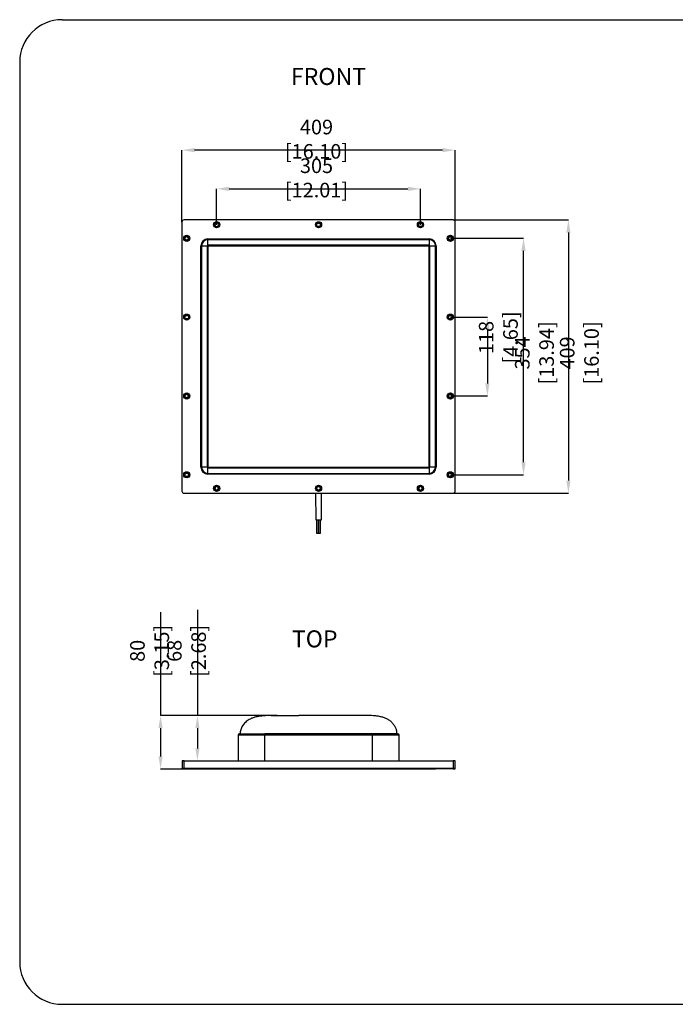
# Model space of a CAD drawing. Units: millimetres. Extents: x 69 to 1126, y 56 to 792.
# Drawn here: x 69 to 559, y 56 to 792 of the extents above; entities that cross this region are included whole.
import ezdxf

# ---------------------------------------------------------------- set-up
doc = ezdxf.new("R2010")
doc.units = ezdxf.units.MM
doc.header["$PDSIZE"] = -1
doc.layers.add('标注层', color=1, linetype='Continuous', lineweight=25)
doc.layers.add('细实线层', color=7, linetype='Continuous')
doc.styles.add('SLDTEXTSTYLE0', font='TXT', dxfattribs={"width": 0.7})
doc.dimstyles.new('SLDDIMSTYLE0', dxfattribs={"dimtxt": 10.914062, "dimasz": 9.438184, "dimexe": 0, "dimexo": 0.0625, "dimgap": 2.728516, "dimtad": 2, "dimlfac": 2, "dimrnd": 1e-09, "dimzin": 12, "dimdsep": 46, "dimtxsty": 'SLDTEXTSTYLE0', "dimsah": 1, "dimcen": 0.09, "dimadec": 0, "dimazin": 3, "dimtfac": 1, "dimtofl": 0, "dimtmove": 0, "dimatfit": 3, "dimfxl": 0, "dimfrac": 2, "dimtolj": 1, "dimtzin": 12, "dimarcsym": 0})

# ---------------------------------------------------------------- blocks, each defined once
blk = doc.blocks.new('*D13')
at = {"layer": 'DEFPOINTS', "linetype": 'ByBlock'}
for p in [(215.95, 638.9), (368.45, 638.9)]:
    blk.add_point(p, dxfattribs=at)
at = {"layer": '标注层', "color": 0, "linetype": 'ByBlock', "lineweight": -2}
for p, q in [((215.95, 638.96), (215.95, 665.79)), ((225.39, 665.79), (359.01, 665.79)), ((368.45, 638.96), (368.45, 665.79))]:
    blk.add_line(p, q, dxfattribs=at)
at = {"layer": '标注层', "color": 0, "linetype": 'ByBlock'}
for points in [[(215.95, 665.79), (225.39, 664.22), (225.39, 667.36)], [(368.45, 665.79), (359.01, 664.22), (359.01, 667.36)]]:
    blk.add_solid(points, dxfattribs=at)
at = {"layer": '标注层', "color": 0, "linetype": 'ByBlock', "insert": (290.67, 673.98), "char_height": 10.9141, "attachment_point": 5, "style": 'SLDTEXTSTYLE0'}
blk.add_mtext('\\A1;305 [12.01]', dxfattribs=at)
blk = doc.blocks.new('*D14')
at = {"layer": 'DEFPOINTS', "linetype": 'ByBlock'}
for p in [(189.95, 640.9), (394.45, 640.9)]:
    blk.add_point(p, dxfattribs=at)
at = {"layer": '标注层', "color": 0, "linetype": 'ByBlock', "lineweight": -2}
for p, q in [((189.95, 640.96), (189.95, 694.76)), ((385.01, 694.76), (199.39, 694.76)), ((394.45, 640.96), (394.45, 694.76))]:
    blk.add_line(p, q, dxfattribs=at)
at = {"layer": '标注层', "color": 0, "linetype": 'ByBlock'}
for points in [[(189.95, 694.76), (199.39, 696.33), (199.39, 693.19)], [(394.45, 694.76), (385.01, 696.33), (385.01, 693.19)]]:
    blk.add_solid(points, dxfattribs=at)
at = {"layer": '标注层', "color": 0, "linetype": 'ByBlock', "insert": (290.67, 702.95), "char_height": 10.9141, "attachment_point": 5, "style": 'SLDTEXTSTYLE0'}
blk.add_mtext('\\A1;409 [16.10]', dxfattribs=at)
blk = doc.blocks.new('*D15')
at = {"layer": 'DEFPOINTS', "linetype": 'ByBlock'}
for p in [(390.82, 569.77), (390.82, 510.77)]:
    blk.add_point(p, dxfattribs=at)
at = {"layer": '标注层', "color": 0, "linetype": 'ByBlock', "lineweight": -2}
for p, q in [((390.89, 569.77), (418.54, 569.77)), ((418.54, 560.34), (418.54, 520.21)), ((390.89, 510.77), (418.54, 510.77))]:
    blk.add_line(p, q, dxfattribs=at)
at = {"layer": '标注层', "color": 0, "linetype": 'ByBlock'}
for points in [[(418.54, 569.77), (416.97, 560.34), (420.12, 560.34)], [(418.54, 510.77), (416.97, 520.21), (420.12, 520.21)]]:
    blk.add_solid(points, dxfattribs=at)
at = {"layer": '标注层', "color": 0, "linetype": 'ByBlock', "insert": (426.73, 554.59), "char_height": 10.9141, "attachment_point": 5, "rotation": 90, "style": 'SLDTEXTSTYLE0'}
blk.add_mtext('\\A1;118 [4.65]', dxfattribs=at)
blk = doc.blocks.new('*D16')
at = {"layer": 'DEFPOINTS', "linetype": 'ByBlock'}
for p in [(390.82, 628.77), (390.82, 451.77)]:
    blk.add_point(p, dxfattribs=at)
at = {"layer": '标注层', "color": 0, "linetype": 'ByBlock', "lineweight": -2}
for p, q in [((390.89, 628.77), (445.57, 628.77)), ((445.57, 461.21), (445.57, 619.34)), ((390.89, 451.77), (445.57, 451.77))]:
    blk.add_line(p, q, dxfattribs=at)
at = {"layer": '标注层', "color": 0, "linetype": 'ByBlock'}
for points in [[(445.57, 628.77), (447.14, 619.34), (443.99, 619.34)], [(445.57, 451.77), (447.14, 461.21), (443.99, 461.21)]]:
    blk.add_solid(points, dxfattribs=at)
at = {"layer": '标注层', "color": 0, "linetype": 'ByBlock', "insert": (453.75, 542.99), "char_height": 10.9141, "attachment_point": 5, "rotation": 90, "style": 'SLDTEXTSTYLE0'}
blk.add_mtext('\\A1;354 [13.94]', dxfattribs=at)
blk = doc.blocks.new('*D17')
at = {"layer": 'DEFPOINTS', "linetype": 'ByBlock'}
for p in [(392.82, 642.52), (392.82, 438.02)]:
    blk.add_point(p, dxfattribs=at)
at = {"layer": '标注层', "color": 0, "linetype": 'ByBlock', "lineweight": -2}
for p, q in [((392.89, 642.52), (479.17, 642.52)), ((479.17, 633.09), (479.17, 447.46)), ((392.89, 438.02), (479.17, 438.02))]:
    blk.add_line(p, q, dxfattribs=at)
at = {"layer": '标注层', "color": 0, "linetype": 'ByBlock'}
for points in [[(479.17, 642.52), (477.6, 633.09), (480.74, 633.09)], [(479.17, 438.02), (477.6, 447.46), (480.74, 447.46)]]:
    blk.add_solid(points, dxfattribs=at)
at = {"layer": '标注层', "color": 0, "linetype": 'ByBlock', "insert": (487.36, 542.99), "char_height": 10.9141, "attachment_point": 5, "rotation": 90, "style": 'SLDTEXTSTYLE0'}
blk.add_mtext('\\A1;409 [16.10]', dxfattribs=at)
blk = doc.blocks.new('*D22')
at = {"layer": 'DEFPOINTS', "linetype": 'ByBlock'}
for p in [(261.18, 271.62), (190.07, 237.62)]:
    blk.add_point(p, dxfattribs=at)
at = {"layer": '标注层', "color": 0, "linetype": 'ByBlock', "lineweight": -2}
for p, q in [((201.55, 350.79), (201.55, 271.62)), ((261.11, 271.62), (201.55, 271.62)), ((201.55, 262.19), (201.55, 247.06)), ((190.14, 237.62), (201.55, 237.62))]:
    blk.add_line(p, q, dxfattribs=at)
at = {"layer": '标注层', "color": 0, "linetype": 'ByBlock'}
for points in [[(201.55, 271.62), (199.98, 262.19), (203.12, 262.19)], [(201.55, 237.62), (199.98, 247.06), (203.12, 247.06)]]:
    blk.add_solid(points, dxfattribs=at)
at = {"layer": '标注层', "color": 0, "linetype": 'ByBlock', "insert": (193.36, 320.05), "char_height": 10.9141, "attachment_point": 5, "rotation": 90, "style": 'SLDTEXTSTYLE0'}
blk.add_mtext('\\A1;68 [2.68]', dxfattribs=at)
blk = doc.blocks.new('*D23')
at = {"layer": 'DEFPOINTS', "linetype": 'ByBlock'}
for p in [(261.18, 271.62), (209.46, 231.62)]:
    blk.add_point(p, dxfattribs=at)
at = {"layer": '标注层', "color": 0, "linetype": 'ByBlock', "lineweight": -2}
for p, q in [((173.95, 348.88), (173.95, 271.62)), ((261.11, 271.62), (173.95, 271.62)), ((173.95, 262.19), (173.95, 241.06)), ((209.4, 231.62), (173.95, 231.62))]:
    blk.add_line(p, q, dxfattribs=at)
at = {"layer": '标注层', "color": 0, "linetype": 'ByBlock'}
for points in [[(173.95, 271.62), (172.38, 262.19), (175.52, 262.19)], [(173.95, 231.62), (172.38, 241.06), (175.52, 241.06)]]:
    blk.add_solid(points, dxfattribs=at)
at = {"layer": '标注层', "color": 0, "linetype": 'ByBlock', "insert": (165.76, 320.05), "char_height": 10.9141, "attachment_point": 5, "rotation": 90, "style": 'SLDTEXTSTYLE0'}
blk.add_mtext('\\A1;80 [3.15]', dxfattribs=at)

msp = doc.modelspace()

# ---------------------------------------------------------------- linework, layer by layer
at = {"color": 7, "linetype": 'Continuous', "lineweight": 25}
for p, q in [((392.8236, 642.5238), (191.5736, 642.5238)), ((189.9486, 640.8988), (189.9486, 439.6488)), ((214.1486, 638.8988), (214.6486, 638.8988)), ((217.2486, 638.8988), (217.7486, 638.8988)), ((394.4486, 439.6488), (394.4486, 640.8988)), ((209.4486, 627.7612), (209.4486, 628.2867)), ((209.4486, 628.2867), (374.9486, 628.2867)), ((209.4486, 623.5364), (209.4486, 627.7612)), ((374.9486, 627.7612), (209.4486, 627.7612)), ((374.9486, 627.7612), (374.9486, 628.2867)), ((374.9486, 627.7612), (374.9486, 623.5364)), ((204.7112, 623.0238), (204.1856, 623.0238)), ((204.1856, 457.5238), (204.1856, 623.0238)), ((204.7112, 623.0238), (204.7112, 457.5238)), ((208.936, 623.0238), (208.936, 457.5238)), ((374.9486, 623.5364), (209.4486, 623.5364)), ((374.9356, 623.0108), (209.4615, 623.0108)), ((209.4615, 623.0108), (209.4615, 457.5367)), ((374.9356, 457.5367), (374.9356, 623.0108)), ((375.4612, 457.5238), (375.4612, 623.0238)), ((375.4612, 623.0238), (379.686, 623.0238)), ((379.686, 457.5238), (379.686, 623.0238)), ((379.686, 623.0238), (380.2115, 623.0238)), ((380.2115, 623.0238), (380.2115, 457.5238)), ((204.7112, 457.5238), (204.1856, 457.5238)), ((208.936, 457.5238), (204.7112, 457.5238)), ((209.4486, 457.0112), (374.9486, 457.0112)), ((209.4486, 452.7864), (209.4486, 457.0112)), ((209.4615, 457.5367), (374.9356, 457.5367)), ((374.9486, 457.0112), (374.9486, 452.7864)), ((379.686, 457.5238), (375.4612, 457.5238)), ((380.2115, 457.5238), (379.686, 457.5238)), ((209.4486, 452.7864), (374.9486, 452.7864)), ((209.4486, 452.7864), (209.4486, 452.2608)), ((374.9486, 452.2608), (209.4486, 452.2608)), ((374.9486, 452.7864), (374.9486, 452.2608)), ((191.5736, 438.0238), (392.8236, 438.0238)), ((214.6486, 441.6488), (214.1486, 441.6488)), ((217.7486, 441.6488), (217.2486, 441.6488)), ((290.0335, 438.0238), (290.0378, 418.1478)), ((294.2878, 418.1488), (294.2835, 438.0238)), ((367.1486, 441.6488), (366.6486, 441.6488)), ((370.2486, 441.6488), (369.7486, 441.6488)), ((290.7385, 418.148), (290.7406, 408.148)), ((292.1406, 408.1483), (292.1385, 418.1483)), ((292.1871, 418.1483), (292.1893, 408.1483)), ((293.5893, 408.1486), (293.5871, 418.1486)), ((277.3897, 271.6239), (277.4521, 271.6239)), ((287.8151, 271.6239), (277.4521, 271.6239)), ((292.1986, 271.6239), (288.7212, 271.6239)), ((292.1986, 271.6211), (292.1986, 271.6208)), ((251.9486, 256.9739), (231.9486, 256.9739)), ((231.9486, 256.9739), (231.9486, 237.6239)), ((251.9486, 256.9739), (251.9486, 257.8739)), ((332.4486, 257.8739), (251.9486, 257.8739)), ((332.4486, 256.9739), (251.9486, 256.9739)), ((332.4486, 256.9739), (332.4486, 257.8739)), ((352.4486, 256.9739), (332.4486, 256.9739)), ((352.4486, 237.6239), (352.4486, 256.9739)), ((190.0736, 237.6239), (190.0736, 232.3739)), ((191.5736, 237.6239), (190.0736, 237.6239)), ((191.5736, 232.3739), (191.5736, 237.6239)), ((191.5736, 237.6239), (392.8236, 237.6239)), ((392.8236, 237.6239), (392.8236, 232.3739)), ((394.3236, 237.6239), (392.8236, 237.6239)), ((394.3236, 232.3739), (394.3236, 237.6239)), ((189.9486, 232.3739), (189.9486, 231.8739)), ((189.9486, 232.3739), (191.5736, 232.3739)), ((189.9486, 231.8739), (191.5736, 231.8739)), ((191.5736, 231.8739), (191.5736, 232.3739)), ((191.5736, 232.3739), (392.8236, 232.3739)), ((392.8236, 231.8739), (191.5736, 231.8739)), ((209.4486, 231.8601), (204.7112, 231.8601)), ((204.7112, 231.8601), (208.936, 231.6378)), ((209.4486, 231.8601), (209.4486, 231.8739)), ((374.9486, 231.8601), (209.4486, 231.8601)), ((209.4486, 231.6378), (209.4486, 231.8601)), ((374.9486, 231.6378), (209.4486, 231.6378)), ((374.9356, 231.6239), (209.4615, 231.6239)), ((374.9486, 231.8601), (374.9486, 231.8739)), ((379.686, 231.8601), (374.9486, 231.8601)), ((374.9486, 231.8601), (374.9486, 231.6378)), ((375.4612, 231.6378), (379.686, 231.8601)), ((392.8236, 232.3739), (392.8236, 231.8739)), ((392.8236, 232.3739), (394.4486, 232.3739)), ((392.8236, 231.8739), (394.4486, 231.8739)), ((394.4486, 231.8739), (394.4486, 232.3739))]:
    msp.add_line(p, q, dxfattribs=at)
at = {"color": 8, "linetype": 'Continuous', "lineweight": 25}
for p, q in [((251.9486, 237.6239), (251.9486, 256.9739)), ((332.4486, 237.6239), (332.4486, 256.9739))]:
    msp.add_line(p, q, dxfattribs=at)
at = {"color": 7, "linetype": 'Continuous', "lineweight": 25, "flags": 128}
for points in [[(204.7112, 623.0238), (206.8236, 623.0238), (208.3956, 623.0238), (208.7948, 623.0238), (208.8976, 623.0238), (208.9248, 623.0238), (208.9324, 623.0238), (208.9347, 623.0238), (208.936, 623.0238)], [(290.0378, 418.1478), (290.1134, 418.1479), (290.37, 418.1479), (290.7859, 418.148), (291.3241, 418.1481), (291.9369, 418.1482), (292.5697, 418.1484), (293.1664, 418.1485), (293.6739, 418.1486), (294.0472, 418.1487), (294.253, 418.1488), (294.2878, 418.1488)], [(290.7406, 408.148), (290.7413, 408.148), (290.8061, 408.148), (290.9674, 408.148), (291.2009, 408.1481), (291.4708, 408.1481), (291.7361, 408.1482), (291.9565, 408.1483), (292.0983, 408.1483), (292.1406, 408.1483)], [(292.1893, 408.1483), (292.19, 408.1483), (292.2547, 408.1483), (292.4161, 408.1484), (292.6495, 408.1484), (292.9195, 408.1485), (293.1848, 408.1485), (293.4051, 408.1486), (293.547, 408.1486), (293.5893, 408.1486)], [(292.1986, 271.6239), (292.1986, 271.6239)], [(233.4486, 257.8739), (233.4486, 257.8739)]]:
    msp.add_lwpolyline(points, dxfattribs=at)
at = {"color": 7, "linetype": 'Continuous', "lineweight": 25}
for centre, radius in [((215.9486, 638.8988), 2.3043), ((292.1986, 638.8988), 2.3043), ((368.4486, 638.8988), 2.3), ((215.9486, 638.8988), 1.8043), ((292.1986, 638.8988), 1.8043), ((292.1986, 638.8988), 1.8), ((292.1986, 638.8988), 1.3), ((368.4486, 638.8988), 1.8442), ((368.4486, 638.8988), 1.8), ((368.4486, 638.8988), 1.3442), ((193.5736, 628.7738), 2.3), ((193.5736, 628.7738), 1.8), ((193.5736, 628.7738), 1.3), ((390.8236, 628.7738), 2.3043), ((390.8236, 628.7738), 1.8442), ((390.8236, 628.7738), 1.8043), ((390.8236, 628.7738), 1.3442), ((193.5736, 569.7738), 2.3), ((193.5736, 569.7738), 1.8442), ((193.5736, 569.7738), 1.8), ((193.5736, 569.7738), 1.3442), ((390.8236, 569.7738), 2.3043), ((390.8236, 569.7738), 1.8442), ((390.8236, 569.7738), 1.8043), ((390.8236, 569.7738), 1.3442), ((193.5736, 510.7738), 2.3), ((193.5736, 510.7738), 1.8), ((193.5736, 510.7738), 1.3), ((390.8236, 510.7738), 2.3043), ((390.8236, 510.7738), 1.8043), ((390.8236, 510.7738), 1.8), ((390.8236, 510.7738), 1.3), ((193.5736, 451.7738), 2.3), ((193.5736, 451.7738), 1.8), ((193.5736, 451.7738), 1.3), ((390.8236, 451.7738), 2.3), ((390.8236, 451.7738), 1.8), ((390.8236, 451.7738), 1.3), ((215.9486, 441.6488), 2.3), ((215.9486, 441.6488), 1.8), ((292.1986, 441.6488), 2.3), ((292.1986, 441.6488), 1.8), ((292.1986, 441.6488), 1.3), ((368.4486, 441.6488), 2.3), ((368.4486, 441.6488), 1.8)]:
    msp.add_circle(centre, radius, dxfattribs=at)
for centre, radius, start, end in [((191.5736, 640.8988), 1.625, 90, 180), ((392.8236, 640.8988), 1.625, 0, 90), ((215.9486, 638.8988), 1.8, 0, 180), ((215.9486, 638.8988), 1.8, 180, 0), ((215.9486, 638.8988), 1.3, 0, 180), ((215.9486, 638.8988), 1.3, 180, 0), ((209.4486, 623.0238), 5.263, 90, 180), ((209.4486, 623.0238), 4.7374, 90, 180), ((374.9486, 623.0238), 5.263, 0, 90), ((374.9486, 623.0238), 4.7374, 359.9999967, 90), ((209.4486, 457.5238), 5.263, 180, 270), ((209.4486, 457.5238), 4.7374, 180, 270), ((374.9486, 457.5238), 4.7374, 270, 0), ((374.9486, 457.5238), 5.263, 270, 0), ((215.9486, 441.6488), 1.8, 0, 180), ((215.9486, 441.6488), 1.3, 0, 180), ((368.4486, 441.6488), 1.8, 0, 180), ((368.4486, 441.6488), 1.3, 0, 180), ((191.5736, 439.6488), 1.625, 180, 270), ((215.9486, 441.6488), 1.8, 180, 0), ((215.9486, 441.6488), 1.3, 180, 0), ((368.4486, 441.6488), 1.8, 180, 0), ((368.4486, 441.6488), 1.3, 180, 0), ((392.8236, 439.6488), 1.625, 270, 0), ((232.8486, 256.9739), 0.9, 90, 180), ((351.5486, 256.9739), 0.9, 0, 90), ((204.1856, 221.8739), 10, 86.9872125, 90), ((380.2115, 221.8739), 10, 90, 93.0127875)]:
    msp.add_arc(centre, radius, start, end, dxfattribs=at)
for points, knots in [([(208.936, 623.0238), (208.9786, 623.0665), (209.0639, 623.152), (209.1921, 623.2803), (209.3203, 623.4084), (209.4058, 623.4937), (209.4486, 623.5364)], [0, 0, 0, 0, 0.25002798, 0.49999946, 0.74997101, 1, 1, 1, 1]), ([(374.9486, 623.5364), (374.9913, 623.4937), (375.0768, 623.4084), (375.2051, 623.2803), (375.3332, 623.152), (375.4185, 623.0665), (375.4612, 623.0238)], [0, 0, 0, 0, 0.250033574, 0.500003192, 0.749972874, 1, 1, 1, 1]), ([(209.4486, 457.0112), (209.4058, 457.0538), (209.3203, 457.1391), (209.1921, 457.2673), (209.0639, 457.3955), (208.9786, 457.481), (208.936, 457.5238)], [0, 0, 0, 0, 0.25002714, 0.49999676, 0.74996645, 1, 1, 1, 1]), ([(375.4612, 457.5238), (375.4185, 457.481), (375.3332, 457.3955), (375.2051, 457.2673), (375.0768, 457.1392), (374.9913, 457.0538), (374.9486, 457.0112)], [0, 0, 0, 0, 0.25003194, 0.49999996, 0.74996805, 1, 1, 1, 1]), ([(256.6317, 271.6229), (255.6634, 271.6133), (253.7706, 271.5946), (250.8413, 271.4377), (248.0049, 271.1282), (245.2817, 270.6163), (242.7263, 269.8542), (240.578, 268.8748), (238.8412, 267.7417), (237.4735, 266.59), (236.2947, 265.3202), (235.3061, 263.9565), (234.5074, 262.5017), (233.9146, 260.9829), (233.5206, 259.3852), (233.4723, 258.372), (233.4486, 257.8739)], [0, 0, 0, 0, 0.11095447, 0.2169152, 0.32018126, 0.42150148, 0.52027846, 0.61482956, 0.68159164, 0.74374054, 0.80037461, 0.85083107, 0.89477209, 0.93295497, 0.96704143, 1, 1, 1, 1]), ([(256.6317, 271.6138), (256.927, 271.6176), (258.3186, 271.6353), (262.5168, 271.612), (269.1615, 271.6278), (274.71, 271.6252), (277.4521, 271.6239)], [0, 0, 0, 0, 0.04255337, 0.20052633, 0.60489193, 1, 1, 1, 1]), ([(292.1986, 271.6242), (290.9511, 271.6242), (288.5288, 271.6241), (285.0393, 271.6239), (282.8005, 271.6239), (281.7344, 271.6239)], [0, 0, 0, 0, 0.35739825, 0.69401094, 1, 1, 1, 1]), ([(288.7212, 271.6239), (288.6259, 271.6239), (288.5328, 271.6239), (288.3512, 271.6239), (288.2642, 271.6239), (288.1053, 271.6239), (288.0322, 271.6239), (287.9081, 271.6239), (287.8554, 271.6239), (287.8151, 271.6239)], [0, 0, 0, 0, 0.25, 0.25, 0.5, 0.5, 0.75, 0.75, 1, 1, 1, 1]), ([(350.9486, 257.8739), (350.8993, 258.592), (350.7995, 260.0482), (350.0424, 262.2497), (348.8996, 264.355), (347.3534, 266.2864), (345.4437, 267.9717), (343.2641, 269.2876), (340.9406, 270.2023), (338.436, 270.8566), (335.8296, 271.2703), (333.2001, 271.4972), (331.004, 271.5865), (329.2409, 271.6172), (327.8048, 271.6247), (326.5388, 271.6238), (325.4418, 271.624), (324.5256, 271.6239), (323.6948, 271.6239), (322.7335, 271.6239), (321.7148, 271.6239), (320.5867, 271.6239), (319.5821, 271.6239), (318.7034, 271.6239), (318.0914, 271.6239), (317.5911, 271.6239), (316.9451, 271.6239), (316.0717, 271.6239), (315.0293, 271.6239), (313.9253, 271.6239), (312.9074, 271.6239), (311.7379, 271.6239), (310.3063, 271.6239), (308.6594, 271.6239), (306.8225, 271.6239), (304.7309, 271.6239), (302.5429, 271.6239), (300.2457, 271.6239), (297.8431, 271.6239), (295.1396, 271.6239), (293.2141, 271.6241), (292.1986, 271.6242)], [0, 0, 0, 0, 0.0301504, 0.06114852, 0.09341238, 0.12727295, 0.162799, 0.19953604, 0.23422471, 0.26634522, 0.30560502, 0.34127982, 0.37370403, 0.39587225, 0.41541364, 0.43245448, 0.44726895, 0.46012278, 0.47167485, 0.48391284, 0.49813549, 0.51476675, 0.5336984, 0.54384923, 0.55381211, 0.56389738, 0.57509646, 0.60219622, 0.63575847, 0.65472784, 0.6748153, 0.69553748, 0.71662394, 0.74160698, 0.76999742, 0.80255278, 0.84007885, 0.87360251, 0.91114402, 0.95313548, 1, 1, 1, 1]), ([(232.8486, 257.8739), (232.8486, 257.8739), (234.861, 257.8739), (242.0247, 257.8739), (246.8831, 257.8739), (251.9486, 257.8739)], [0, 0, 0, 0, 0.5, 0.5, 1, 1, 1, 1]), ([(233.4486, 257.8739), (233.4457, 257.8739), (233.4404, 257.8739), (233.4673, 257.8739), (233.4332, 257.8739), (233.5089, 257.8739), (233.8787, 257.8739), (234.4374, 257.8739), (235.108, 257.8739), (235.8118, 257.8739), (236.6391, 257.8739), (237.5777, 257.8739), (238.6118, 257.8739), (239.7348, 257.8739), (240.96, 257.8739), (242.2628, 257.8739), (243.6235, 257.8739), (245.0384, 257.8739), (246.5208, 257.8739), (248.0299, 257.8739), (249.5449, 257.8739), (250.8168, 257.8739), (251.5914, 257.8739), (251.8611, 257.8739)], [0, 0, 0, 0, 0.20110151, 0.3729544, 0.41591762, 0.45893486, 0.50278879, 0.5472794, 0.57805803, 0.60904547, 0.64070101, 0.67259462, 0.703373, 0.7343616, 0.76602624, 0.79792788, 0.8286949, 0.85967244, 0.89132736, 0.92321882, 0.95339407, 0.98377088, 1, 1, 1, 1]), ([(332.4486, 257.8739), (337.5141, 257.8739), (342.3725, 257.8739), (349.5361, 257.8739), (351.5486, 257.8739), (351.5486, 257.8739)], [0, 0, 0, 0, 0.5, 0.5, 1, 1, 1, 1]), ([(350.9486, 257.8739), (350.9485, 257.8739), (350.9483, 257.8739), (350.9645, 257.8739), (350.9299, 257.8739), (350.9639, 257.8739), (350.8882, 257.8739), (350.5186, 257.8739), (349.8141, 257.8739), (348.6334, 257.8739), (346.8778, 257.8739), (344.6921, 257.8739), (342.1781, 257.8739), (339.3665, 257.8739), (336.4016, 257.8739), (334.0809, 257.8739), (332.8058, 257.8739), (332.5361, 257.8739)], [0, 0, 0, 0, 0.02176725, 0.31612811, 0.46330855, 0.50010366, 0.53694503, 0.57450298, 0.61260619, 0.66546036, 0.71983482, 0.77268924, 0.82707889, 0.87991368, 0.93428646, 0.98610188, 1, 1, 1, 1]), ([(208.936, 231.6378), (208.9786, 231.6357), (209.0639, 231.6315), (209.1921, 231.6291), (209.3203, 231.6315), (209.4058, 231.6357), (209.4486, 231.6378)], [0, 0, 0, 0, 0.25002798, 0.49999946, 0.74997101, 1, 1, 1, 1]), ([(374.9486, 231.6378), (374.9913, 231.6357), (375.0768, 231.6315), (375.2051, 231.6291), (375.3332, 231.6315), (375.4185, 231.6357), (375.4612, 231.6378)], [0, 0, 0, 0, 0.250033574, 0.500003192, 0.749972874, 1, 1, 1, 1])]:
    msp.add_open_spline(points, degree=3, knots=knots, dxfattribs=at)
for points in [[(209.4615, 623.0108), (209.2863, 623.0151), (209.111, 623.0194), (208.936, 623.0238)], [(209.4486, 623.5364), (209.4529, 623.3613), (209.4572, 623.1861), (209.4615, 623.0108)], [(374.9356, 623.0108), (374.9399, 623.1861), (374.9442, 623.3613), (374.9486, 623.5364)], [(375.4612, 623.0238), (375.2861, 623.0194), (375.1109, 623.0151), (374.9356, 623.0108)], [(208.936, 457.5238), (209.111, 457.5281), (209.2863, 457.5324), (209.4615, 457.5367)], [(209.4615, 457.5367), (209.4572, 457.3615), (209.4529, 457.1862), (209.4486, 457.0112)], [(374.9486, 457.0112), (374.9442, 457.1862), (374.9399, 457.3615), (374.9356, 457.5367)], [(374.9356, 457.5367), (375.1109, 457.5324), (375.2861, 457.5281), (375.4612, 457.5238)], [(209.4615, 231.6239), (209.2863, 231.6239), (209.111, 231.6285), (208.936, 231.6378)], [(209.4486, 231.6378), (209.4529, 231.6285), (209.4572, 231.6239), (209.4615, 231.6239)], [(374.9356, 231.6239), (374.9399, 231.6239), (374.9442, 231.6285), (374.9486, 231.6378)], [(375.4612, 231.6378), (375.2861, 231.6285), (375.1109, 231.6239), (374.9356, 231.6239)]]:
    msp.add_open_spline(points, degree=3, dxfattribs=at)
at = {"layer": '细实线层'}
for p, q in [((100.3088, 792.385), (1050.0148, 792.385)), ((68.5588, 760.635), (68.5588, 87.281)), ((100.3088, 55.531), (1050.0148, 55.531))]:
    msp.add_line(p, q, dxfattribs=at)
for centre, start, end in [((100.3088, 760.635), 90, 180), ((100.3088, 87.281), 180, 270)]:
    msp.add_arc(centre, 31.75, start, end, dxfattribs=at)

# ---------------------------------------------------------------- texts
at = {"layer": '标注层', "char_height": 12.7, "attachment_point": 1, "style": 'SLDTEXTSTYLE0'}
for s, insert in [('FRONT', (271.4824, 756.2214)), ('TOP', (272.2091, 335.3624))]:
    msp.add_mtext(s, dxfattribs=dict(at, insert=insert))

# ---------------------------------------------------------------- dimensions: what is measured, and where the dimension line sits
at = {"layer": '标注层'}
for base, p1, p2, picture, middle in [((189.9486, 694.7604), (394.4486, 640.8988), (189.9486, 640.8988), '*D14', (290.6717, 694.7604)), ((368.4486, 665.7908), (215.9486, 638.8988), (368.4486, 638.8988), '*D13', (290.6716, 665.7908))]:
    dim = msp.add_linear_dim(base=base, p1=p1, p2=p2, dimstyle='SLDDIMSTYLE0', dxfattribs=at)
    dim.commit()
    dim.dimension.update_dxf_attribs({"geometry": picture, "text_midpoint": middle})
for base, p1, p2, picture, middle in [((479.1714, 438.0238), (392.8236, 642.5238), (392.8236, 438.0238), '*D17', (479.1714, 542.9924)), ((445.5666, 628.7738), (390.8236, 451.7738), (390.8236, 628.7738), '*D16', (445.5666, 542.9924)), ((418.5434, 510.7738), (390.8236, 569.7738), (390.8236, 510.7738), '*D15', (418.5434, 554.5861)), ((173.9486, 231.6239), (261.1757, 271.6239), (209.4615, 231.6239), '*D23', (173.9486, 320.0527)), ((201.5497, 237.6239), (261.1757, 271.6239), (190.0736, 237.6239), '*D22', (201.5497, 320.0526))]:
    dim = msp.add_linear_dim(base=base, p1=p1, p2=p2, angle=90, dimstyle='SLDDIMSTYLE0', dxfattribs=at)
    dim.commit()
    dim.dimension.update_dxf_attribs({"geometry": picture, "text_midpoint": middle})

doc.saveas('drawing.dxf')
